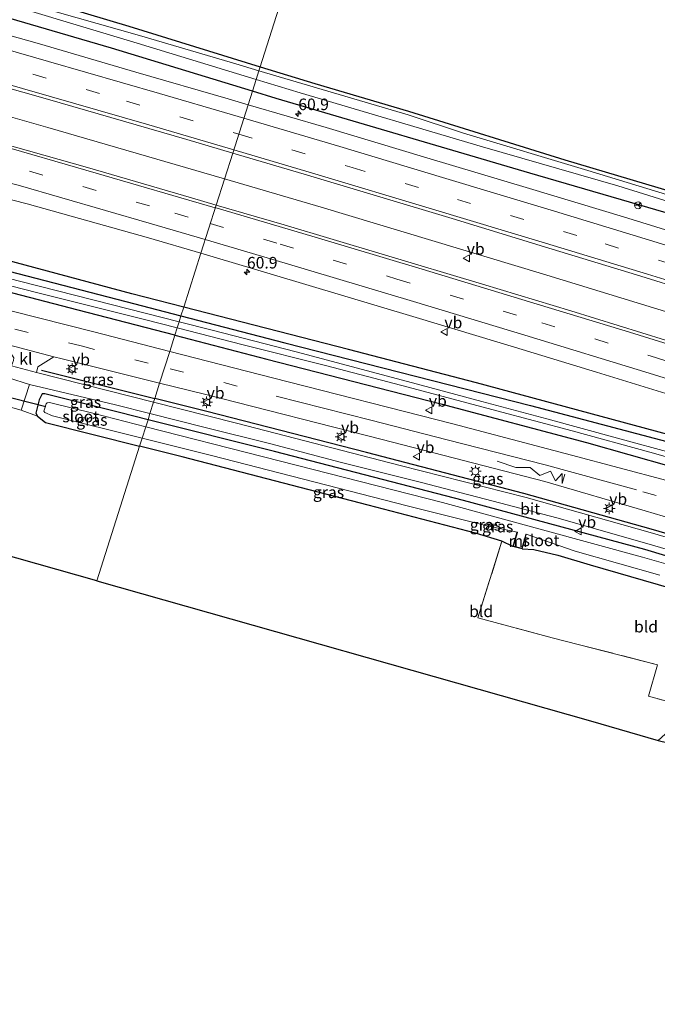
# Model space of a CAD drawing. Units: metres. Extents: x 89991 to 100008, y 406248 to 412500.
# Drawn here: x 91357 to 91495, y 406321 to 406534 of the extents above; entities that cross this region are included whole.
import ezdxf
from ezdxf.enums import TextEntityAlignment as Align

# ---------------------------------------------------------------- set-up
doc = ezdxf.new("R2010")
doc.units = ezdxf.units.M
doc.linetypes.add('IE-TERREINAFSCHEIDING', pattern=[10, 8, -2])
doc.linetypes.add('VW-3-9_STREEP', pattern=[12, 3, -9])
doc.layers.get('0').update_dxf_attribs({"lineweight": 25})
for name, color, linetype, lineweight in [('B-ME-AM-KILOMETR-S-B1', 7, 'Continuous', 18), ('B-ME-BV-GELEIDECONSTRUCTIE-GELEIDERAIL-L-B1', 213, 'BV-GELEIDERAIL', 18), ('B-ME-IE-GRASLAND-GV-B6', 93, 'Continuous', 18), ('B-ME-IE-GRONDWERKLIJN-GROND_INGERICHT-GV-B6', 253, 'Continuous', 18), ('B-ME-IE-HULPGEOMETRIE-L-B1', 53, 'Continuous', 18), ('B-ME-IE-MEUBILAIR_WEGMEUBILAIR-LICHTMAST-S-B1', 8, 'Continuous', 18), ('B-ME-IE-TERREINAFSCHEIDING-RASTERHEKWERK-L-B1', 8, 'IE-TERREINAFSCHEIDING', 18), ('B-ME-MW-MUUR-GV-B6', 8, 'IE-TERREINAFSCHEIDING-KUNSTMATIG', 18), ('B-ME-OG-WATER-GV-B6', 153, 'Continuous', 18), ('B-ME-VH-VERH_SOORT-BITUMEN-GV-B6', 8, 'IE-TERREINAFSCHEIDING-NATUURLIJK-HOUTWAL', 18), ('B-ME-VH-VERH_SOORT-KLINKERS-GV-B6', 8, 'IE-TERREINAFSCHEIDING-NATUURLIJK-HOUTWAL', 18), ('B-ME-VW-MARKERING-39STREEP-015-L-B1', 255, 'VW-3-9_STREEP', 18), ('B-ME-VW-MARKERING-STREEP-015-L-B1', 7, 'Continuous', 18), ('B-ME-VW-MEUBILAIR_WEGMEUBILAIR-RONA-S-B1', 8, 'Continuous', 18), ('B-ME-VW-MEUBILAIR_WEGMEUBILAIR-VERKEERSBORD-S-B1', 8, 'Continuous', 18)]:
    doc.layers.add(name, color=color, linetype=linetype, lineweight=lineweight)
for name, color, linetype in [('B-ME-GR-BOMENRIJ-L-B1', 10, 'Continuous'), ('B-ME-GW-INSTEEKWATERGANG-L-B1', 10, 'Continuous'), ('B-ME-IE-TERREINAFSCHEIDING-HAAG-L-B1', 10, 'Continuous'), ('B-ME-KG-KADASTRAAL-OPNAMEDTMGRENS-L-B1', 10, 'Continuous'), ('B-ME-KW-DUIKER-L-B1', 10, 'Continuous')]:
    doc.layers.add(name, color=color, linetype=linetype)
doc.styles.add('NLCS-ISO', font='NLCS-ISO.TTF')
doc.linetypes.add('BV-GELEIDERAIL', pattern='A,10,-3,[108,NLCS.SHX,S=1,R=0,X=0,Y=0],-3', length=16)
doc.linetypes.add('IE-TERREINAFSCHEIDING-KUNSTMATIG', pattern='A,4,[82,NLCS.SHX,S=0.75,R=90,X=0,Y=0],4,-2', length=10)
doc.linetypes.add('IE-TERREINAFSCHEIDING-NATUURLIJK-HOUTWAL', pattern='A,7,-1.5,[67,NLCS.SHX,S=0.75,R=45,X=0,Y=0],-1.5,7,-1.5,[70,NLCS.SHX,S=0.75,R=0,X=0,Y=0],-1.5', length=20)

# ---------------------------------------------------------------- blocks, each defined once
blk = doc.blocks.new('hecto')
for p, q in [((0, 0.625), (-0.625, 0)), ((0, -0.625), (0, 0.625)), ((-0.625, 0), (0.625, 0)), ((0.625, 0), (0, -0.625))]:
    blk.add_line(p, q)
blk = doc.blocks.new('lantaarnpaal')
for p, q in [((-0.75, 0), (-1.25, 0)), ((-0.88, 0.88), (-0.53, 0.53)), ((0, 0.75), (0, 1.25)), ((0.53, 0.53), (0.88, 0.88)), ((0.75, 0), (1.25, 0)), ((-0.53, -0.53), (-0.88, -0.88)), ((0, -0.75), (0, -1.25)), ((0.53, -0.53), (0.88, -0.88))]:
    blk.add_line(p, q)
blk.add_circle((0, 0), 0.75)
blk = doc.blocks.new('verkeersbord')
for p, q in [((0, 0.75), (-0.75, -0.625)), ((0.75, -0.625), (0, 0.75)), ((-0.75, -0.625), (0.75, -0.625))]:
    blk.add_line(p, q)
blk = doc.blocks.new('wegwijzer')
for q in [(-0.53, -0.53), (0, 0.75), (0.53, -0.53)]:
    blk.add_line((0, 0), q)
blk.add_circle((0, 0), 0.75)

msp = doc.modelspace()

# ---------------------------------------------------------------- linework, layer by layer
at = {"layer": 'B-ME-BV-GELEIDECONSTRUCTIE-GELEIDERAIL-L-B1'}
for points in [[(91401.7698, 406499.2488, 2.229), (91363.5483, 406510.3183, 2.272), (91332.6848, 406519.1433, 2.329)], [(91705.8535, 406402.8521, 2.3201), (91670.2493, 406414.9038, 2.256), (91653.8131, 406420.3858, 2.211), (91623.805, 406430.2443, 2.211), (91599.3218, 406438.2428, 2.211), (91567.748, 406448.3923, 2.2699), (91553.6556, 406452.8799, 2.296), (91507.9168, 406467.2069, 2.193), (91470.5301, 406478.7168, 2.171), (91422.6291, 406493.1168, 2.184), (91401.7698, 406499.2488, 2.229)]]:
    msp.add_polyline3d(points, dxfattribs=at)
at = {"layer": 'B-ME-GR-BOMENRIJ-L-B1'}
for points in [[(91392.956, 406471.489, 0.714), (91381.748, 406474.385, 0.74), (91347.028, 406483.656, 0.632), (91313.156, 406492.655, 0.625), (91273.652, 406502.779, 0.663), (91238.665, 406511.976, 0.754), (91197.905, 406522.337, 0.856), (91163.837, 406531.134, 0.906), (91124.197, 406541.532, 0.959), (91098.686, 406547.388, 0.917), (91069.37, 406553.816, 0.89), (91042.245, 406558.665, 0.87)], [(91694.128, 406380.827, 0.586), (91663.977, 406390.901, 0.471), (91615.618, 406406.585, 0.686), (91571.012, 406421.484, 0.65), (91528.767, 406434.709, 0.614), (91500.31, 406443.222, 0.619), (91456.222, 406455.097, 0.601), (91428.561, 406462.291, 0.632), (91392.956, 406471.489, 0.714)]]:
    msp.add_polyline3d(points, dxfattribs=at)
at = {"layer": 'B-ME-GW-INSTEEKWATERGANG-L-B1'}
for points in [[(91063.834, 406624.856, -0.092), (91108.021, 406612.311, -0.172), (91147.505, 406601.614, -0.028), (91185.402, 406590.956, -0.153), (91214.896, 406582.645, -0.089), (91250.157, 406571.771, -0.108), (91292.727, 406558.829, -0.108), (91337, 406545.417, -0.111), (91381.068, 406532.227, -0.153), (91409.465, 406523.488, -0.167)], [(91407.783, 406518.19, 1.163), (91377.32, 406527.494, 1.129), (91334.563, 406540.077, 1.072), (91301.681, 406550.24, 0.902), (91265.638, 406561.044, 0.78), (91232.798, 406571.301, 0.807), (91205.415, 406579.644, 0.962)], [(91041.523, 406556.451, 0.698), (91054.505, 406554.04, 0.742), (91075.371, 406550.055, 0.666), (91102.485, 406543.725, 0.697), (91131.14, 406537.201, 0.655), (91168.808, 406527.202, 0.484), (91203.549, 406518.208, 0.477), (91236.476, 406509.704, 0.488), (91269.358, 406501.252, 0.465), (91304.528, 406492.653, 0.488), (91343.384, 406482.311, 0.443), (91380.409, 406472.664, 0.503), (91392.346, 406469.566, 0.484)], [(91391.018, 406465.385, 0.595), (91370.088, 406470.836, 0.565), (91342.067, 406478.125, 0.484), (91317.105, 406484.224, 0.572), (91272.523, 406495.719, 0.587), (91235.97, 406505.21, 0.496), (91201.57, 406513.912, 0.53), (91165.753, 406523.003, 0.48), (91140.94, 406529.239, 0.568), (91116.786, 406535.469, 0.56), (91099.848, 406539.943, 0.492), (91074.893, 406545.26, 0.507), (91053.741, 406549.377, 0.515), (91040.02, 406551.844, 0.529)], [(91409.465, 406523.488, -0.167), (91421.308, 406519.844, -0.173), (91441.53, 406513.845, -0.191), (91475.312, 406503.368, -0.235), (91515.546, 406491.339, -0.312)], [(91514.876, 406486.737, 0.719), (91467.759, 406500.484, 0.936), (91412.9, 406516.627, 1.169), (91407.783, 406518.19, 1.163)], [(91392.346, 406469.566, 0.484), (91414.773, 406463.746, 0.449), (91467.952, 406450.178, 0.483), (91499.853, 406441.78, 0.489), (91541.04, 406429.482, 0.547), (91571.362, 406419.522, 0.543), (91610.782, 406406.406, 0.556), (91661.782, 406390.198, 0.574), (91693.221, 406379.112, 0.521)], [(91391.018, 406465.385, 0.595), (91410.889, 406460.209, 0.623), (91448.515, 406450.54, 0.637), (91480.053, 406442.225, 0.677), (91498.347, 406437.024, 0.731), (91530.444, 406427.443, 0.507), (91543.532, 406423.25, 0.641), (91575.238, 406412.987, 0.534), (91613.165, 406400.7, 0.462), (91643.372, 406390.748, 0.359), (91659.944, 406385.237, 0.467), (91690.997, 406374.907, 0.545)], [(91385.217, 406447.11, 0.081), (91379.049, 406448.662, 0.082), (91362.883, 406452.757, 0.131), (91362.346, 406452.692, 0.127), (91361.68, 406451.435, 0.104), (91360.942, 406448.548, 0.064), (91361.306, 406447.906, -0.025), (91363.046, 406446.509, 0.016), (91383.401, 406441.392, 0.06)], [(91466.145, 406419.186, 0.583), (91468.62, 406419.082, 0.443), (91473.831, 406417.794, 0.127), (91480.828, 406415.748, 0.115), (91498.274, 406410.699, 0.151), (91515.193, 406405.713, 0.203), (91528.523, 406401.693, 0.319), (91530.308, 406402.536, 0.203), (91531.618, 406404.806, 0.191), (91530.969, 406406.509, 0.131), (91528.627, 406407.909, 0.119), (91522.051, 406410.104, 0.027), (91508.627, 406414.192, 0.003), (91492.653, 406419.043, -0.007), (91453.433, 406429.668, 0.064), (91412.558, 406440.232, 0.078), (91385.217, 406447.11, 0.081)], [(91464.131, 406419.734, 0.655), (91461.761, 406420.868, 0.463), (91456.006, 406422.588, 0.259), (91432.826, 406428.652, 0.183), (91392.633, 406439.071, 0.08), (91383.401, 406441.392, 0.06)]]:
    msp.add_polyline3d(points, dxfattribs=at)
at = {"layer": 'B-ME-IE-GRASLAND-GV-B6'}
for points in [[(91063.834, 406624.856, -0.092), (91108.021, 406612.311, -0.172), (91147.505, 406601.614, -0.028), (91185.402, 406590.956, -0.153), (91214.896, 406582.645, -0.089), (91250.157, 406571.771, -0.108), (91292.727, 406558.829, -0.108), (91337, 406545.417, -0.111), (91381.068, 406532.227, -0.153), (91409.465, 406523.488, -0.167), (91409.185, 406522.605, -1.103), (91404.173, 406524.089, -1.103), (91383.394, 406530.253, -1.121), (91352.045, 406539.156, -1.121), (91314.302, 406550.889, -1.121), (91279.148, 406561.449, -1.121), (91245.347, 406571.9, -1.121), (91210.517, 406582.598, -1.121), (91187.95, 406589.025, -1.121), (91158.665, 406597.049, -1.121), (91123.082, 406606.958, -1.121), (91086.54, 406617.355, -1.121), (91063.478, 406623.766, -1.061), (91063.834, 406624.856, -0.092)], [(91334.563, 406540.077, 1.072), (91377.32, 406527.494, 1.129), (91407.783, 406518.19, 1.163), (91406.856, 406515.271, 1.05), (91402.547, 406516.53, 1.068), (91382.614, 406522.31, 1.064), (91361.728, 406528.4, 1.128), (91343.763, 406533.496, 1.124)], [(91346.096, 406539.673, -1.121), (91382.902, 406528.543, -1.121), (91408.59, 406520.73, -1.118), (91407.783, 406518.19, 1.163), (91377.32, 406527.494, 1.129), (91334.563, 406540.077, 1.072)], [(91336.22, 406524.195, 1.38), (91363.5, 406516.429, 1.324), (91393.584, 406507.711, 1.224), (91403.526, 406504.78, 1.216), (91399.964, 406493.562, 1.27), (91394.618, 406495.126, 1.28), (91372.1, 406501.676, 1.332), (91353.243, 406507.046, 1.384)], [(91515.247, 406490.394, -1.103), (91480.332, 406501.002, -1.103), (91453.439, 406509.131, -1.103), (91441.45, 406513.052, -1.103), (91409.185, 406522.605, -1.103), (91409.465, 406523.488, -0.167), (91421.308, 406519.844, -0.173), (91441.53, 406513.845, -0.191), (91475.312, 406503.368, -0.235), (91515.546, 406491.339, -0.312)], [(91514.876, 406486.737, 0.719), (91467.759, 406500.484, 0.936), (91412.9, 406516.627, 1.169), (91407.783, 406518.19, 1.163), (91408.59, 406520.73, -1.118), (91418.115, 406517.833, -1.117), (91457.525, 406506.178, -1.117), (91486.822, 406497.727, -1.117), (91514.807, 406489.005, -1.032)], [(91512.944, 406483.282, 1.139), (91488.008, 406490.977, 1.127), (91467.689, 406497.129, 1.115), (91445.532, 406503.8, 1.107), (91423.766, 406510.331, 0.98), (91406.856, 406515.271, 1.05), (91407.783, 406518.19, 1.163), (91412.9, 406516.627, 1.169), (91467.759, 406500.484, 0.936), (91514.876, 406486.737, 0.719)], [(91399.964, 406493.562, 1.27), (91403.526, 406504.78, 1.216), (91418.965, 406500.228, 1.204), (91451.012, 406490.681, 1.323), (91470.964, 406484.549, 1.311), (91490.843, 406478.464, 1.303), (91514.046, 406471.274, 1.363), (91534.377, 406465.025, 1.367), (91559.391, 406457.167, 1.327), (91580.626, 406450.369, 1.315), (91602.039, 406443.454, 1.259), (91620.758, 406437.404, 1.331), (91641.429, 406430.589, 1.311), (91660.831, 406424.22, 1.311), (91681.621, 406417.291, 1.307), (91702.298, 406410.338, 1.287)], [(91337.014, 406499.456, 1.084), (91359.064, 406493.834, 1.068), (91385.288, 406486.497, 0.976), (91396.656, 406483.141, 0.964), (91392.956, 406471.489, 0.714), (91392.346, 406469.566, 0.484), (91380.409, 406472.664, 0.503), (91343.384, 406482.311, 0.443)], [(91698.015, 406399.262, 1.319), (91680.584, 406405.111, 1.343), (91661.537, 406411.554, 1.379), (91642.604, 406417.778, 1.347), (91625.62, 406423.329, 1.391), (91607.203, 406429.404, 1.355), (91588.357, 406435.519, 1.391), (91569.343, 406441.563, 1.387), (91549.457, 406447.928, 1.415), (91531.595, 406453.637, 1.379), (91515.012, 406458.814, 1.387), (91497.081, 406464.363, 1.367), (91476.67, 406470.646, 1.379), (91457.523, 406476.42, 1.367), (91435.878, 406482.967, 1.407), (91414.692, 406489.253, 1.24), (91399.964, 406493.562, 1.27)], [(91343.384, 406482.311, 0.443), (91380.409, 406472.664, 0.503), (91392.346, 406469.566, 0.484), (91391.943, 406468.296, -0.669), (91377.245, 406472.042, -0.64), (91357.734, 406477.01, -0.588), (91339.51, 406481.675, -0.584)], [(91693.221, 406379.112, 0.521), (91661.782, 406390.198, 0.574), (91610.782, 406406.406, 0.556), (91571.362, 406419.522, 0.543), (91541.04, 406429.482, 0.547), (91499.853, 406441.78, 0.489), (91467.952, 406450.178, 0.483), (91414.773, 406463.746, 0.449), (91392.346, 406469.566, 0.484), (91392.956, 406471.489, 0.714), (91396.656, 406483.141, 0.964)], [(91396.656, 406483.141, 0.964), (91411.663, 406478.711, 0.948), (91443.215, 406469.222, 1.091), (91464.456, 406462.801, 1.095), (91482.171, 406457.382, 1.111), (91504.698, 406450.49, 1.075), (91523.691, 406444.512, 1.091), (91546.351, 406437.382, 1.079), (91569.464, 406430.079, 1.071), (91589.551, 406423.566, 1.087), (91614.739, 406415.286, 1.059), (91635.418, 406408.656, 1.043), (91653.238, 406402.722, 1.039), (91672.721, 406396.171, 1.063), (91694.997, 406388.807, 1.055)], [(91341.328, 406479.685, -0.644), (91361.361, 406474.544, -0.64), (91384.16, 406468.866, -0.708), (91391.526, 406466.984, -0.717), (91391.018, 406465.385, 0.595), (91370.088, 406470.836, 0.565), (91342.067, 406478.125, 0.484)], [(91342.067, 406478.125, 0.484), (91370.088, 406470.836, 0.565), (91391.018, 406465.385, 0.595), (91389.914, 406461.905, 0.616), (91373.531, 406466.108, 0.614), (91337.244, 406475.313, 0.587)], [(91692.338, 406377.443, -0.838), (91677.3, 406382.723, -0.773), (91660.615, 406388.37, -0.825), (91643.35, 406393.969, -0.805), (91626.183, 406399.525, -0.809), (91608.945, 406405.216, -0.761), (91593.014, 406410.505, -0.733), (91575.631, 406416.109, -0.765), (91558.081, 406421.626, -0.749), (91543.689, 406426.29, -0.729), (91526.021, 406431.776, -0.705), (91511.364, 406436.24, -0.629), (91498.916, 406439.821, -0.617), (91486.752, 406443.145, -0.717), (91471.443, 406447.286, -0.709), (91457.425, 406451.064, -0.677), (91442.378, 406455.077, -0.741), (91417.249, 406461.804, -0.644), (91399.108, 406466.47, -0.684), (91391.943, 406468.296, -0.669), (91392.346, 406469.566, 0.484)], [(91392.346, 406469.566, 0.484), (91414.773, 406463.746, 0.449), (91467.952, 406450.178, 0.483), (91499.853, 406441.78, 0.489), (91541.04, 406429.482, 0.547), (91571.362, 406419.522, 0.543), (91610.782, 406406.406, 0.556), (91661.782, 406390.198, 0.574), (91693.221, 406379.112, 0.521)], [(91498.347, 406437.024, 0.731), (91480.053, 406442.225, 0.677), (91448.515, 406450.54, 0.637), (91410.889, 406460.209, 0.623), (91391.018, 406465.385, 0.595), (91391.526, 406466.984, -0.717)], [(91391.526, 406466.984, -0.717), (91405.793, 406463.34, -0.736), (91423.595, 406458.875, -0.728), (91441.5, 406454.141, -0.717), (91460.672, 406449.016, -0.637), (91476.921, 406444.73, -0.597), (91493.745, 406440.077, -0.601), (91508.947, 406435.757, -0.597)], [(91497.371, 406433.942, 0.507), (91476.814, 406439.429, 0.579), (91451.099, 406446.217, 0.592), (91412.122, 406456.207, 0.619), (91389.914, 406461.905, 0.616), (91391.018, 406465.385, 0.595), (91410.889, 406460.209, 0.623), (91448.515, 406450.54, 0.637), (91480.053, 406442.225, 0.677), (91498.347, 406437.024, 0.731)], [(91364.844, 406460.746, 0.44), (91366.685, 406460.288, 0.382), (91387.737, 406455.048, 0.379), (91386.675, 406451.703, 0.306), (91386.425, 406450.916, 0.227), (91361.092, 406457.313, 0.216), (91361.416, 406458.569, 0.319), (91364.844, 406460.746, 0.44)], [(91361.306, 406447.906, -0.025), (91357.762, 406449.212, 0.113), (91359.59, 406454.776, 0.198), (91378.16, 406450.372, 0.124), (91385.646, 406448.463, 0.103), (91385.217, 406447.11, 0.081), (91379.049, 406448.662, 0.082), (91362.883, 406452.757, 0.131), (91362.346, 406452.692, 0.127), (91361.68, 406451.435, 0.104), (91360.942, 406448.548, 0.064), (91361.306, 406447.906, -0.025)], [(91521.66, 406414.544, 0.216), (91521.66, 406414.735, 0.203), (91507.15, 406418.813, 0.215), (91493.828, 406422.755, 0.377), (91466.955, 406430.308, 0.234), (91439.776, 406437.255, 0.172), (91404.332, 406446.394, 0.234), (91386.425, 406450.916, 0.227), (91386.675, 406451.703, 0.306), (91387.737, 406455.048, 0.379), (91397.425, 406452.636, 0.377), (91435.852, 406442.844, 0.368), (91471.009, 406433.747, 0.44), (91492.715, 406427.423, 0.403), (91510.208, 406422.228, 0.519), (91515.741, 406420.477, 0.515), (91530.979, 406415.972, 0.427), (91528.309, 406414.458, 0.351), (91526.139, 406413.677, 0.259), (91523.917, 406413.858, 0.211), (91521.66, 406414.544, 0.216)], [(91361.306, 406447.906, -0.025), (91360.942, 406448.548, 0.064), (91361.68, 406451.435, 0.104), (91362.346, 406452.692, 0.127), (91362.883, 406452.757, 0.131), (91379.049, 406448.662, 0.082), (91385.217, 406447.11, 0.081), (91384.736, 406445.595, -1.202), (91373.544, 406448.451, -1.202), (91363.924, 406450.869, -1.202), (91363.407, 406450.797, -1.202), (91363.185, 406450.58, -1.202), (91362.678, 406449.009, -1.202), (91362.873, 406448.669, -1.202), (91364.533, 406447.993, -1.202), (91383.953, 406443.131, -1.202), (91383.401, 406441.392, 0.06), (91363.046, 406446.509, 0.016), (91361.306, 406447.906, -0.025)], [(91506.242, 406413.339, -1.317), (91492.124, 406417.374, -1.255), (91448.909, 406429.192, -1.202), (91410.196, 406439.099, -1.202), (91384.736, 406445.595, -1.202), (91385.217, 406447.11, 0.081), (91412.558, 406440.232, 0.078), (91453.433, 406429.668, 0.064), (91492.653, 406419.043, -0.007), (91508.627, 406414.192, 0.003)], [(91508.627, 406414.192, 0.003), (91492.653, 406419.043, -0.007), (91453.433, 406429.668, 0.064), (91412.558, 406440.232, 0.078), (91385.217, 406447.11, 0.081), (91385.646, 406448.463, 0.103), (91397.592, 406445.417, 0.068), (91411.751, 406441.875, 0.1), (91426.772, 406437.928, 0.135), (91444.047, 406433.582, 0.115), (91459.878, 406429.515, 0.163), (91473.648, 406425.869, 0.175), (91493.066, 406420.349, 0.189), (91506.615, 406416.37, 0.198)], [(91461.761, 406420.868, 0.463), (91456.006, 406422.588, 0.259), (91432.826, 406428.652, 0.183), (91392.633, 406439.071, 0.08), (91383.401, 406441.392, 0.06), (91383.953, 406443.131, -1.202), (91398.911, 406439.386, -1.202), (91441.225, 406428.487, -1.202), (91458.526, 406424.193, -1.169), (91465.055, 406422.773, -1.2), (91465.096, 406422.725, -1.2), (91465, 406422.753, -1.177), (91464.131, 406419.734, 0.655), (91461.761, 406420.868, 0.463)], [(91498.274, 406410.699, 0.151), (91480.828, 406415.748, 0.115), (91473.831, 406417.794, 0.127), (91468.62, 406419.082, 0.443), (91466.145, 406419.186, 0.583), (91466.975, 406422.291, -1.205), (91466.879, 406422.317, -1.2), (91466.969, 406422.352, -1.2), (91477.592, 406418.7, -1.193), (91495.891, 406413.524, -1.177)]]:
    msp.add_polyline3d(points, dxfattribs=at)
at = {"layer": 'B-ME-IE-GRONDWERKLIJN-GROND_INGERICHT-GV-B6'}
for points in [[(91063.834, 406624.856, -0.092), (91080.423, 406675.719, -0.021), (91153.252, 406655.627, 0.048), (91412.005, 406590.868, 0.044), (91428.836, 406584.501, 0.044), (91409.465, 406523.488, -0.167), (91381.068, 406532.227, -0.153), (91337, 406545.417, -0.111), (91292.727, 406558.829, -0.108), (91250.157, 406571.771, -0.108), (91214.896, 406582.645, -0.089), (91185.402, 406590.956, -0.153), (91147.505, 406601.614, -0.028), (91108.021, 406612.311, -0.172), (91063.834, 406624.856, -0.092)], [(91645.489, 406486.533, -0.245), (91644.337, 406486.303, -0.301), (91635.751, 406479.41, -0.457), (91627.484, 406472.896, -0.405), (91619.268, 406466.366, -0.312), (91614.009, 406461.749, -0.281), (91611.738, 406461.481, -0.297), (91598.659, 406465.247, -0.316), (91564.662, 406475.963, -0.253), (91526.694, 406487.886, -0.285), (91515.546, 406491.339, -0.312), (91475.312, 406503.368, -0.235), (91441.53, 406513.845, -0.191), (91421.308, 406519.844, -0.173), (91409.465, 406523.488, -0.167), (91428.836, 406584.501, 0.044)], [(91353.715, 406450.33, 0.091), (91357.762, 406449.212, 0.113), (91361.306, 406447.906, -0.025), (91363.046, 406446.509, 0.016), (91383.401, 406441.392, 0.06), (91374.151, 406412.258, -0.033), (91309.715, 406430.538, -0.04)], [(91503.166, 406384.637, 0.587), (91495.502, 406377.759, 0.331), (91480.914, 406381.97, -0.021), (91374.151, 406412.258, -0.033), (91383.401, 406441.392, 0.06), (91392.633, 406439.071, 0.08), (91432.826, 406428.652, 0.183), (91456.006, 406422.588, 0.259), (91461.761, 406420.868, 0.463), (91456.542, 406404.271, 0.419), (91472.61, 406399.934, 0.551), (91495.404, 406394.122, 0.615), (91493.466, 406387.317, 0.507), (91503.166, 406384.637, 0.587)], [(91503.166, 406384.637, 0.587), (91493.466, 406387.317, 0.507), (91495.404, 406394.122, 0.615), (91472.61, 406399.934, 0.551), (91456.542, 406404.271, 0.419), (91461.761, 406420.868, 0.463), (91464.131, 406419.734, 0.655), (91466.145, 406419.186, 0.583), (91468.62, 406419.082, 0.443), (91473.831, 406417.794, 0.127), (91480.828, 406415.748, 0.115), (91498.274, 406410.699, 0.151), (91515.193, 406405.713, 0.203), (91528.523, 406401.693, 0.319), (91527.696, 406399.558, 0.359), (91520.359, 406394.401, 0.411), (91517.715, 406394.491, 0.451), (91499.951, 406399.277, 0.671), (91497.355, 406389.371, 0.627), (91506.183, 406387.045, 0.63), (91503.166, 406384.637, 0.587)]]:
    msp.add_polyline3d(points, dxfattribs=at)
at = {"layer": 'B-ME-IE-HULPGEOMETRIE-L-B1'}
msp.add_polyline3d([(91374.151, 406412.258, -0.033), (91383.401, 406441.392, 0.06), (91383.953, 406443.131, -1.202), (91384.736, 406445.595, -1.202), (91385.217, 406447.11, 0.081), (91385.646, 406448.463, 0.103), (91386.425, 406450.916, 0.227), (91386.675, 406451.703, 0.306), (91387.737, 406455.048, 0.379), (91389.914, 406461.905, 0.616), (91391.018, 406465.385, 0.595), (91391.526, 406466.984, -0.717), (91391.943, 406468.296, -0.669), (91392.346, 406469.566, 0.484), (91392.956, 406471.489, 0.714), (91396.656, 406483.141, 0.964), (91399.964, 406493.562, 1.27), (91403.526, 406504.78, 1.216), (91406.856, 406515.271, 1.05), (91407.783, 406518.19, 1.163), (91408.59, 406520.73, -1.118), (91409.185, 406522.605, -1.103), (91409.465, 406523.488, -0.167), (91428.836, 406584.501, 0.044)], dxfattribs=at)
at = {"layer": 'B-ME-IE-TERREINAFSCHEIDING-HAAG-L-B1'}
msp.add_line((91362.18, 406457.853, 0.297), (91386.675, 406451.703, 0.306), dxfattribs=at)
msp.add_polyline3d([(91520.94, 406415.711, 0.252), (91511.548, 406418.354, 0.364), (91494.05, 406423.454, 0.328), (91466.499, 406431.137, 0.319), (91432.429, 406440.048, 0.346), (91397.924, 406448.879, 0.31), (91386.675, 406451.703, 0.306)], dxfattribs=at)
at = {"layer": 'B-ME-IE-TERREINAFSCHEIDING-RASTERHEKWERK-L-B1'}
msp.add_polyline3d([(91495.502, 406377.759, 0.331), (91503.166, 406384.637, 0.587), (91493.466, 406387.317, 0.507), (91495.404, 406394.122, 0.615), (91472.61, 406399.934, 0.551), (91456.542, 406404.271, 0.419), (91461.761, 406420.868, 0.463)], dxfattribs=at)
at = {"layer": 'B-ME-KG-KADASTRAAL-OPNAMEDTMGRENS-L-B1'}
for points in [[(91374.151, 406412.258, -0.033), (91309.715, 406430.538, -0.04), (91152.021, 406476.46, 0.142), (91109.168, 406484.846, -0.032), (91107.243, 406485.223, -1.178), (91105.922, 406485.482, -1.178), (91104.849, 406485.692, 0.177), (91068.313, 406492.842, 0.12), (91022.289, 406497.478, 0.101)], [(91374.151, 406412.258, -0.033), (91480.914, 406381.97, -0.021), (91495.502, 406377.759, 0.331), (91507.46, 406374.853, 0.203), (91509.643, 406373.718, -1.067), (91512.488, 406373.221, -1.376), (91514.656, 406372.77, 0.257), (91534.717, 406365.968, 1.652), (91546.206, 406361.692, 0.364), (91548.194, 406361.252, 0.35), (91557.494, 406358.586, 0.404), (91578.113, 406351.952, 0.176), (91609.295, 406342.057, 0.207), (91617.415, 406339.481, 0.27), (91619.075, 406338.855, 0.27), (91639.457, 406332.554, 0.301), (91646.212, 406330.457, 0.347), (91653.513, 406328.189, 0.461), (91673.942, 406321.845, 0.406), (91675.801, 406321.268, 0.292), (91677.72, 406320.672, 0.292)]]:
    msp.add_polyline3d(points, dxfattribs=at)
at = {"layer": 'B-ME-KW-DUIKER-L-B1'}
msp.add_line((91363.141, 406449.919, -0.705), (91349.255, 406453.438, -0.705), dxfattribs=at)
at = {"layer": 'B-ME-MW-MUUR-GV-B6'}
msp.add_polyline3d([(91464.131, 406419.734, 0.655), (91465, 406422.753, -1.177), (91465.096, 406422.725, -1.2), (91464.255, 406419.804, -1.2), (91466.075, 406419.308, -1.2), (91466.879, 406422.317, -1.2), (91466.975, 406422.291, -1.205), (91466.145, 406419.186, 0.583), (91464.131, 406419.734, 0.655)], dxfattribs=at)
at = {"layer": 'B-ME-OG-WATER-GV-B6'}
for points in [[(91352.045, 406539.156, -1.121), (91383.394, 406530.253, -1.121), (91404.173, 406524.089, -1.103), (91409.185, 406522.605, -1.103), (91408.59, 406520.73, -1.118), (91382.902, 406528.543, -1.121), (91346.096, 406539.673, -1.121)], [(91614.275, 406459.288, -1.067), (91638.541, 406451.273, -1.108), (91673.128, 406439.947, -1.117), (91672.501, 406438.373, -1.121), (91641.651, 406448.657, -1.121), (91613.164, 406457.973, -1.121), (91572.571, 406470.755, -1.135), (91526.235, 406485.421, -1.054), (91514.807, 406489.005, -1.032), (91486.822, 406497.727, -1.117), (91457.525, 406506.178, -1.117), (91418.115, 406517.833, -1.117), (91408.59, 406520.73, -1.118), (91409.185, 406522.605, -1.103), (91441.45, 406513.052, -1.103), (91453.439, 406509.131, -1.103), (91480.332, 406501.002, -1.103), (91515.247, 406490.394, -1.103), (91548.081, 406480.273, -1.05), (91588.456, 406467.377, -1.067), (91614.275, 406459.288, -1.067)], [(91339.51, 406481.675, -0.584), (91357.734, 406477.01, -0.588), (91377.245, 406472.042, -0.64), (91391.943, 406468.296, -0.669), (91391.526, 406466.984, -0.717), (91384.16, 406468.866, -0.708), (91361.361, 406474.544, -0.64), (91341.328, 406479.685, -0.644)], [(91691.872, 406376.561, -0.812), (91682.301, 406379.81, -0.781), (91665.571, 406385.491, -0.801), (91648.174, 406391.21, -0.745), (91631.746, 406396.557, -0.745), (91616.029, 406401.752, -0.769), (91601.884, 406406.463, -0.733), (91587.904, 406411.115, -0.697), (91574.173, 406415.573, -0.745), (91558.223, 406420.535, -0.685), (91539.974, 406426.451, -0.665), (91524.186, 406431.253, -0.641), (91508.947, 406435.757, -0.597), (91493.745, 406440.077, -0.601), (91476.921, 406444.73, -0.597), (91460.672, 406449.016, -0.637), (91441.5, 406454.141, -0.717), (91423.595, 406458.875, -0.728), (91405.793, 406463.34, -0.736), (91391.526, 406466.984, -0.717), (91391.943, 406468.296, -0.669)], [(91391.943, 406468.296, -0.669), (91399.108, 406466.47, -0.684), (91417.249, 406461.804, -0.644), (91442.378, 406455.077, -0.741), (91457.425, 406451.064, -0.677), (91471.443, 406447.286, -0.709), (91486.752, 406443.145, -0.717), (91498.916, 406439.821, -0.617), (91511.364, 406436.24, -0.629), (91526.021, 406431.776, -0.705), (91543.689, 406426.29, -0.729), (91558.081, 406421.626, -0.749), (91575.631, 406416.109, -0.765), (91593.014, 406410.505, -0.733), (91608.945, 406405.216, -0.761), (91626.183, 406399.525, -0.809), (91643.35, 406393.969, -0.805), (91660.615, 406388.37, -0.825), (91677.3, 406382.723, -0.773), (91692.338, 406377.443, -0.838)], [(91383.953, 406443.131, -1.202), (91364.533, 406447.993, -1.202), (91362.873, 406448.669, -1.202), (91362.678, 406449.009, -1.202), (91363.185, 406450.58, -1.202), (91363.407, 406450.797, -1.202), (91363.924, 406450.869, -1.202), (91373.544, 406448.451, -1.202), (91384.736, 406445.595, -1.202), (91383.953, 406443.131, -1.202)], [(91383.953, 406443.131, -1.202), (91384.736, 406445.595, -1.202), (91410.196, 406439.099, -1.202), (91448.909, 406429.192, -1.202), (91492.124, 406417.374, -1.255), (91506.242, 406413.339, -1.317)], [(91495.891, 406413.524, -1.177), (91477.592, 406418.7, -1.193), (91466.969, 406422.352, -1.2), (91466.879, 406422.317, -1.2), (91466.075, 406419.308, -1.2), (91464.255, 406419.804, -1.2), (91465.096, 406422.725, -1.2), (91465.055, 406422.773, -1.2), (91458.526, 406424.193, -1.169), (91441.225, 406428.487, -1.202), (91398.911, 406439.386, -1.202), (91383.953, 406443.131, -1.202)]]:
    msp.add_polyline3d(points, dxfattribs=at)
at = {"layer": 'B-ME-VH-VERH_SOORT-BITUMEN-GV-B6'}
for points in [[(91343.763, 406533.496, 1.124), (91361.728, 406528.4, 1.128), (91382.614, 406522.31, 1.064), (91402.547, 406516.53, 1.068), (91406.856, 406515.271, 1.05), (91403.526, 406504.78, 1.216), (91393.584, 406507.711, 1.224), (91363.5, 406516.429, 1.324), (91336.22, 406524.195, 1.38)], [(91702.298, 406410.338, 1.287), (91681.621, 406417.291, 1.307), (91660.831, 406424.22, 1.311), (91641.429, 406430.589, 1.311), (91620.758, 406437.404, 1.331), (91602.039, 406443.454, 1.259), (91580.626, 406450.369, 1.315), (91559.391, 406457.167, 1.327), (91534.377, 406465.025, 1.367), (91514.046, 406471.274, 1.363), (91490.843, 406478.464, 1.303), (91470.964, 406484.549, 1.311), (91451.012, 406490.681, 1.323), (91418.965, 406500.228, 1.204), (91403.526, 406504.78, 1.216), (91406.856, 406515.271, 1.05)], [(91406.856, 406515.271, 1.05), (91423.766, 406510.331, 0.98), (91445.532, 406503.8, 1.107), (91467.689, 406497.129, 1.115), (91488.008, 406490.977, 1.127), (91512.944, 406483.282, 1.139), (91533.804, 406476.757, 1.115), (91556.844, 406469.526, 1.143), (91577.871, 406462.788, 1.143), (91595.189, 406457.23, 1.059), (91617.621, 406449.986, 1.039), (91637.719, 406443.43, 1.075), (91657.807, 406436.711, 1.059), (91676.836, 406430.421, 1.063), (91696.812, 406423.744, 1.091)], [(91353.243, 406507.046, 1.384), (91372.1, 406501.676, 1.332), (91394.618, 406495.126, 1.28), (91399.964, 406493.562, 1.27), (91396.656, 406483.141, 0.964), (91385.288, 406486.497, 0.976), (91359.064, 406493.834, 1.068), (91337.014, 406499.456, 1.084)], [(91694.997, 406388.807, 1.055), (91672.721, 406396.171, 1.063), (91653.238, 406402.722, 1.039), (91635.418, 406408.656, 1.043), (91614.739, 406415.286, 1.059), (91589.551, 406423.566, 1.087), (91569.464, 406430.079, 1.071), (91546.351, 406437.382, 1.079), (91523.691, 406444.512, 1.091), (91504.698, 406450.49, 1.075), (91482.171, 406457.382, 1.111), (91464.456, 406462.801, 1.095), (91443.215, 406469.222, 1.091), (91411.663, 406478.711, 0.948), (91396.656, 406483.141, 0.964), (91399.964, 406493.562, 1.27)], [(91399.964, 406493.562, 1.27), (91414.692, 406489.253, 1.24), (91435.878, 406482.967, 1.407), (91457.523, 406476.42, 1.367), (91476.67, 406470.646, 1.379), (91497.081, 406464.363, 1.367), (91515.012, 406458.814, 1.387), (91531.595, 406453.637, 1.379), (91549.457, 406447.928, 1.415), (91569.343, 406441.563, 1.387), (91588.357, 406435.519, 1.391), (91607.203, 406429.404, 1.355), (91625.62, 406423.329, 1.391), (91642.604, 406417.778, 1.347), (91661.537, 406411.554, 1.379), (91680.584, 406405.111, 1.343), (91698.015, 406399.262, 1.319)], [(91337.244, 406475.313, 0.587), (91373.531, 406466.108, 0.614), (91389.914, 406461.905, 0.616), (91387.737, 406455.048, 0.379), (91366.685, 406460.288, 0.382), (91364.844, 406460.746, 0.44)], [(91364.844, 406460.746, 0.44), (91353.993, 406463.623, 0.462)], [(91510.208, 406422.228, 0.519), (91492.715, 406427.423, 0.403), (91471.009, 406433.747, 0.44), (91435.852, 406442.844, 0.368), (91397.425, 406452.636, 0.377), (91387.737, 406455.048, 0.379), (91389.914, 406461.905, 0.616), (91412.122, 406456.207, 0.619), (91451.099, 406446.217, 0.592), (91476.814, 406439.429, 0.579), (91497.371, 406433.942, 0.507)], [(91355.729, 406458.798, 0.207), (91361.092, 406457.313, 0.216), (91386.425, 406450.916, 0.227), (91385.646, 406448.463, 0.103), (91378.16, 406450.372, 0.124), (91359.59, 406454.776, 0.198)], [(91359.59, 406454.776, 0.198), (91355.048, 406456.218, 0.185)], [(91520.975, 406412.366, 0.198), (91520.841, 406411.967, 0.185), (91506.615, 406416.37, 0.198), (91493.066, 406420.349, 0.189), (91473.648, 406425.869, 0.175), (91459.878, 406429.515, 0.163), (91444.047, 406433.582, 0.115), (91426.772, 406437.928, 0.135), (91411.751, 406441.875, 0.1), (91397.592, 406445.417, 0.068), (91385.646, 406448.463, 0.103), (91386.425, 406450.916, 0.227), (91404.332, 406446.394, 0.234), (91439.776, 406437.255, 0.172), (91466.955, 406430.308, 0.234), (91493.828, 406422.755, 0.377), (91507.15, 406418.813, 0.215), (91521.66, 406414.735, 0.203), (91521.66, 406414.544, 0.216), (91521.387, 406413.391, 0.225), (91520.975, 406412.366, 0.198)]]:
    msp.add_polyline3d(points, dxfattribs=at)
at = {"layer": 'B-ME-VH-VERH_SOORT-KLINKERS-GV-B6'}
for points in [[(91364.844, 406460.746, 0.44), (91361.416, 406458.569, 0.319), (91361.092, 406457.313, 0.216), (91355.729, 406458.798, 0.207), (91356.121, 406459.918, 0.297), (91356.2, 406460.515, 0.288), (91355.048, 406462.249, 0.35), (91353.993, 406463.623, 0.462), (91364.844, 406460.746, 0.44)], [(91353.715, 406450.33, 0.091), (91355.048, 406456.218, 0.185), (91359.59, 406454.776, 0.198), (91357.762, 406449.212, 0.113), (91353.715, 406450.33, 0.091)]]:
    msp.add_polyline3d(points, dxfattribs=at)
at = {"layer": 'B-ME-VW-MARKERING-39STREEP-015-L-B1'}
msp.add_line((91404.526, 406454.409, 0.536), (91388.812, 406458.436, 0.539), dxfattribs=at)
for points in [[(91056.423, 406602.136, 2.674), (91070.696, 406598.643, 2.528), (91103.518, 406590.579, 2.392), (91138.057, 406581.902, 2.164), (91172.566, 406573.088, 1.96), (91207.31, 406564.001, 1.764), (91233.264, 406557.066, 1.608), (91265.208, 406548.452, 1.504), (91299.794, 406538.929, 1.384), (91325.692, 406531.706, 1.34), (91348.753, 406525.152, 1.364), (91380.594, 406516.023, 1.304), (91404.838, 406508.912, 1.266)], [(91050.09, 406582.717, 2.695), (91070.086, 406577.853, 2.511), (91093.932, 406572.034, 2.484), (91118.941, 406565.742, 2.296), (91151.136, 406557.548, 2.108), (91185.217, 406548.757, 1.88), (91210.972, 406541.978, 1.82), (91242.63, 406533.465, 1.692), (91268.185, 406526.587, 1.552), (91302.532, 406517.062, 1.464), (91325.38, 406510.65, 1.436), (91359.622, 406500.882, 1.336), (91391.05, 406491.787, 1.308), (91398.688, 406489.542, 1.304)], [(91037.763, 406544.923, 0.529), (91056.812, 406541.38, 0.492), (91080.395, 406536.504, 0.462), (91102.69, 406531.352, 0.526), (91126.799, 406525.234, 0.492), (91161.067, 406516.539, 0.545), (91194.98, 406507.918, 0.56), (91230.632, 406498.852, 0.549), (91264.816, 406490.118, 0.541), (91299.497, 406481.258, 0.64), (91344.785, 406469.669, 0.534), (91370.73, 406463.071, 0.543), (91388.812, 406458.436, 0.539)], [(91404.838, 406508.912, 1.266), (91429.337, 406501.66, 1.212), (91452.111, 406494.779, 1.279), (91484.097, 406485.14, 1.295), (91506.963, 406478.127, 1.307), (91529.889, 406470.985, 1.303), (91552.649, 406463.839, 1.279), (91577.87, 406455.828, 1.227), (91601.087, 406448.376, 1.203), (91623.684, 406441.018, 1.219), (91643.966, 406434.327, 1.223), (91666.913, 406426.766, 1.207), (91692.532, 406418.216, 1.231), (91710.668, 406412.095, 1.222)], [(91398.688, 406489.542, 1.304), (91413.788, 406485.105, 1.296), (91439.044, 406477.535, 1.339), (91470.353, 406468.109, 1.299), (91494.986, 406460.549, 1.343), (91526.915, 406450.595, 1.335), (91550.791, 406443.047, 1.387), (91573.442, 406435.834, 1.303), (91597.2, 406428.17, 1.331), (91618.613, 406421.203, 1.311), (91642.133, 406413.438, 1.291), (91663.676, 406406.329, 1.307), (91686.583, 406398.675, 1.267), (91700.984, 406393.788, 1.282)], [(91492.248, 406431.545, 0.483), (91506.032, 406427.504, 0.519), (91514.813, 406424.806, 0.503)]]:
    msp.add_polyline3d(points, dxfattribs=at)
at = {"layer": 'B-ME-VW-MARKERING-STREEP-015-L-B1'}
for points in [[(91055.307, 406598.714, 2.703), (91062.648, 406596.924, 2.634), (91075.734, 406593.745, 2.62), (91100.181, 406587.692, 2.456), (91123.86, 406581.768, 2.292), (91153.671, 406574.22, 2.12), (91181.932, 406566.912, 1.996), (91207.729, 406560.137, 1.82), (91240.019, 406551.534, 1.692), (91265.997, 406544.529, 1.536), (91292.277, 406537.304, 1.456), (91317.808, 406530.182, 1.4), (91352.73, 406520.273, 1.316), (91385.361, 406510.918, 1.28), (91403.755, 406505.501, 1.266)], [(91051.21, 406586.151, 2.719), (91056.583, 406584.847, 2.659), (91084.123, 406578.169, 2.628), (91111.036, 406571.412, 2.46), (91134.862, 406565.411, 2.292), (91157.955, 406559.522, 2.132), (91181.5, 406553.412, 1.984), (91202.855, 406547.847, 1.852), (91221.945, 406542.77, 1.808), (91246.425, 406536.199, 1.688), (91274.32, 406528.604, 1.6), (91297.727, 406522.149, 1.512), (91325.84, 406514.277, 1.5), (91351.076, 406507.102, 1.456), (91374.014, 406500.456, 1.424), (91399.773, 406492.961, 1.353)], [(91047.612, 406575.12, 2.518), (91063.089, 406571.596, 2.401), (91082.778, 406566.966, 2.408), (91111.034, 406559.948, 2.172), (91133.6, 406554.209, 2), (91157.303, 406548.134, 1.844), (91180.775, 406542.051, 1.744), (91204.206, 406535.903, 1.66), (91235.216, 406527.62, 1.528), (91258.691, 406521.307, 1.404), (91276.356, 406517.172, 1.36), (91299.525, 406511.778, 1.34), (91321.777, 406506.511, 1.272), (91339.911, 406502.14, 1.284), (91357.105, 406497.828, 1.276), (91385.439, 406489.669, 1.18), (91397.59, 406486.085, 1.197)], [(91256.209, 406554.665, 1.488), (91282.377, 406547.507, 1.384), (91308.345, 406540.31, 1.324), (91325.953, 406535.356, 1.252), (91344.186, 406530.212, 1.236), (91363.693, 406524.641, 1.224), (91387.698, 406517.698, 1.248), (91403.515, 406513.095, 1.192), (91405.938, 406512.379, 1.184)], [(91405.938, 406512.379, 1.184), (91426.713, 406506.246, 1.116), (91448.865, 406499.546, 1.235), (91473.113, 406492.249, 1.223), (91492.73, 406486.269, 1.243), (91514.054, 406479.713, 1.279), (91533.394, 406473.676, 1.239), (91556.879, 406466.268, 1.227), (91579.85, 406458.98, 1.203), (91605.235, 406450.821, 1.131), (91627.727, 406443.505, 1.175), (91646.547, 406437.334, 1.163), (91671.541, 406429.064, 1.151), (91688.518, 406423.449, 1.143), (91708.35, 406416.727, 1.099), (91712.454, 406415.471, 1.121)], [(91403.755, 406505.501, 1.266), (91421.998, 406500.128, 1.252), (91445.991, 406492.877, 1.303), (91471.164, 406485.305, 1.351), (91493.214, 406478.617, 1.323), (91515.698, 406471.659, 1.359), (91538.435, 406464.544, 1.331), (91563.672, 406456.587, 1.307), (91586.025, 406449.454, 1.299), (91607.95, 406442.388, 1.247), (91632.35, 406434.377, 1.271), (91652.291, 406427.8, 1.287), (91671.622, 406421.367, 1.259), (91691.731, 406414.685, 1.259), (91708.95, 406408.846, 1.248)], [(91399.773, 406492.961, 1.353), (91400.137, 406492.855, 1.352), (91420.647, 406486.806, 1.276), (91444.481, 406479.663, 1.359), (91467.743, 406472.642, 1.379), (91489.321, 406466.067, 1.327), (91515.571, 406457.909, 1.391), (91536.434, 406451.368, 1.439), (91556.954, 406444.844, 1.403), (91577.023, 406438.446, 1.419), (91596.205, 406432.296, 1.383), (91618.991, 406424.874, 1.395), (91640.535, 406417.773, 1.355), (91664.972, 406409.654, 1.383), (91683.987, 406403.292, 1.375), (91702.684, 406397.001, 1.379)], [(91397.59, 406486.085, 1.197), (91414.847, 406480.995, 1.22), (91442.645, 406472.673, 1.243), (91466.728, 406465.411, 1.263), (91493.563, 406457.186, 1.251), (91520.681, 406448.734, 1.267), (91546.611, 406440.561, 1.215), (91569.858, 406433.174, 1.223), (91598.535, 406423.936, 1.239), (91623.378, 406415.828, 1.183), (91644.384, 406408.88, 1.171), (91667.502, 406401.181, 1.199), (91695.278, 406391.855, 1.191), (91699.249, 406390.508, 1.197)], [(91412.911, 406452.231, 0.515), (91433.382, 406447.045, 0.551), (91449.923, 406442.809, 0.555), (91471.09, 406437.359, 0.515), (91490.838, 406431.922, 0.531)], [(91475.369, 406435.35, 0.499), (91474.803, 406433.331, 0.439), (91474.786, 406435.464, 0.471), (91473.358, 406433.928, 0.475), (91472.277, 406435.972, 0.487), (91469.957, 406435.074, 0.451), (91467.865, 406436.798, 0.459), (91464.741, 406436.821, 0.467), (91460.728, 406438.166, 0.471)]]:
    msp.add_polyline3d(points, dxfattribs=at)

# ---------------------------------------------------------------- block references
at = {"layer": 'B-ME-AM-KILOMETR-S-B1', "rotation": 90}
for p in [(91417.706, 406513.308, 1.16), (91406.601, 406479.057, 1.214)]:
    msp.add_blockref('hecto', p, dxfattribs=at)
at = {"layer": 'B-ME-IE-MEUBILAIR_WEGMEUBILAIR-LICHTMAST-S-B1', "rotation": 90}
for p in [(91368.784, 406458.131, 0.272), (91397.892, 406450.908, 0.351), (91426.96, 406443.44, 0.323), (91456.005, 406435.964, 0.339), (91484.946, 406427.936, 0.331)]:
    msp.add_blockref('lantaarnpaal', p, dxfattribs=at)
at = {"layer": 'B-ME-VW-MEUBILAIR_WEGMEUBILAIR-RONA-S-B1', "rotation": 90}
msp.add_blockref('wegwijzer', (91491.193, 406493.518, 0.829), dxfattribs=at)
at = {"layer": 'B-ME-VW-MEUBILAIR_WEGMEUBILAIR-VERKEERSBORD-S-B1', "rotation": 90}
for p in [(91454.132, 406482.061, 1.424), (91449.308, 406466.114, 1.016), (91368.784, 406458.131, 0.272), (91397.892, 406450.908, 0.351), (91445.941, 406449.163, 0.539), (91426.96, 406443.44, 0.323), (91443.273, 406439.135, 0.203), (91484.946, 406427.936, 0.331), (91478.242, 406422.965, 0.051)]:
    msp.add_blockref('verkeersbord', p, dxfattribs=at)

# ---------------------------------------------------------------- texts
at = {"layer": 'B-ME-AM-KILOMETR-S-B1', "ltscale": 0.2, "style": 'NLCS-ISO'}
for p in [(91417.706, 406513.308, 1.16), (91406.601, 406479.057, 1.214)]:
    msp.add_text('60.9', height=2.5, dxfattribs=at).set_placement(p, align=Align.BOTTOM_LEFT)
at = {"layer": 'B-ME-IE-GRASLAND-GV-B6', "ltscale": 0.2, "style": 'NLCS-ISO'}
for p in [(91374.4145, 406455.831), (91371.704, 406450.943), (91373.0795, 406447.0745), (91458.702, 406434.3625), (91424.2485, 406431.4325), (91458.177, 406424.4015), (91460.825, 406424.0105)]:
    msp.add_text('gras', height=2.5, dxfattribs=at).set_placement(p, align=Align.MIDDLE_CENTER)
at = {"layer": 'B-ME-IE-GRONDWERKLIJN-GROND_INGERICHT-GV-B6', "ltscale": 0.2, "style": 'NLCS-ISO'}
for p in [(91457.2534, 406405.6769), (91492.9009, 406402.3609)]:
    msp.add_text('bld', height=2.5, dxfattribs=at).set_placement(p, align=Align.MIDDLE_CENTER)
at = {"layer": 'B-ME-MW-MUUR-GV-B6', "ltscale": 0.2, "style": 'NLCS-ISO'}
msp.add_text('mr', height=2.5, dxfattribs=at).set_placement((91465.4097, 406420.8724), align=Align.MIDDLE_CENTER)
at = {"layer": 'B-ME-OG-WATER-GV-B6', "ltscale": 0.2, "style": 'NLCS-ISO'}
for p in [(91370.6786, 406447.8225), (91470.1925, 406421.0274)]:
    msp.add_text('sloot', height=2.5, dxfattribs=at).set_placement(p, align=Align.MIDDLE_CENTER)
at = {"layer": 'B-ME-VH-VERH_SOORT-BITUMEN-GV-B6', "ltscale": 0.2, "style": 'NLCS-ISO'}
msp.add_text('bit', height=2.5, dxfattribs=at).set_placement((91467.8561, 406427.8656), align=Align.MIDDLE_CENTER)
at = {"layer": 'B-ME-VH-VERH_SOORT-KLINKERS-GV-B6', "ltscale": 0.2, "style": 'NLCS-ISO'}
msp.add_text('kl', height=2.5, dxfattribs=at).set_placement((91358.8097, 406460.2752), align=Align.MIDDLE_CENTER)
at = {"layer": 'B-ME-VW-MEUBILAIR_WEGMEUBILAIR-VERKEERSBORD-S-B1', "ltscale": 0.2, "style": 'NLCS-ISO'}
for p in [(91454.132, 406482.061, 1.424), (91449.308, 406466.114, 1.016), (91368.784, 406458.131, 0.272), (91397.892, 406450.908, 0.351), (91445.941, 406449.163, 0.539), (91426.96, 406443.44, 0.323), (91443.273, 406439.135, 0.203), (91484.946, 406427.936, 0.331), (91478.242, 406422.965, 0.051)]:
    msp.add_text('vb', height=2.5, dxfattribs=at).set_placement(p, align=Align.BOTTOM_LEFT)

doc.saveas('drawing.dxf')
